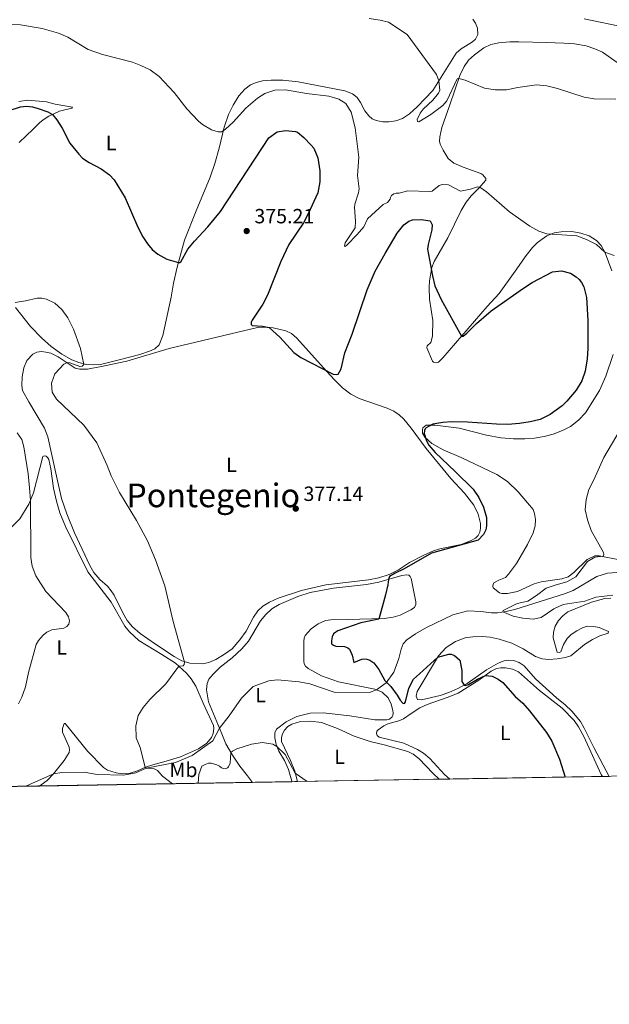
# Model space of a CAD drawing. Units: metres. Extents: x 615783 to 622769, y 641684 to 646427.
# Drawn here: x 622196 to 622483, y 641684 to 642164 of the extents above; entities that cross this region are included whole.
import ezdxf
from ezdxf.enums import TextEntityAlignment as Align

# ---------------------------------------------------------------- set-up
doc = ezdxf.new("R2010")
doc.units = ezdxf.units.M
doc.header["$MEASUREMENT"] = 0
doc.linetypes.add('DGN Style 3', pattern=[122.46570000000003, 87.47550000000001, -34.99020000000001])
for name, color, linetype, lineweight in [('Elementos auxiliares', 7, 'Continuous', 5), ('Entidades rústicas y varios', 7, 'Continuous', 5), ('Hidrografía', 7, 'Continuous', 5), ('Relieve y altimetría', 7, 'Continuous', 5), ('Textos de rotulación', 7, 'Continuous', 5)]:
    doc.layers.add(name, color=color, linetype=linetype, lineweight=lineweight)
doc.styles.add('Style-Arial', font='txt')
doc.styles.add('Style-Arial Narrow', font='txt')
doc.styles.add('Style-Times New Roman', font='txt')

# ---------------------------------------------------------------- blocks, each defined once
blk = doc.blocks.new('5PATER_940')
at = {"layer": 'Relieve y altimetría', "linetype": 'Continuous', "lineweight": 5}
h = blk.add_hatch(color=250, dxfattribs=at)
edge = h.paths.add_edge_path()
edge.add_ellipse((1.001171767711639e-08, 1.001171767711639e-08), major_axis=(-1.095731442658747, -1.11071070018244), ratio=0.9994222409660317, start_angle=0, end_angle=360)
blk = doc.blocks.new('5PATER_954')
at = {"layer": 'Relieve y altimetría', "linetype": 'Continuous', "lineweight": 5}
h = blk.add_hatch(color=250, dxfattribs=at)
edge = h.paths.add_edge_path()
edge.add_ellipse((1.001171767711639e-08, 1.001171767711639e-08), major_axis=(-1.095731442658747, -1.11071070018244), ratio=0.9994222409660317, start_angle=0, end_angle=360)

msp = doc.modelspace()

# ---------------------------------------------------------------- linework, layer by layer
at = {"layer": 'Elementos auxiliares', "color": 250, "linetype": 'Continuous', "lineweight": 5, "extrusion": (0.04067683943285186, 0.0006919640311791079, 0.9991721152631982), "elevation": 26139.51980951685, "flags": 128}
msp.add_lwpolyline([(631114.9139914042, -632595.470344926), (631114.913991404, -632614.5939411882)], dxfattribs=at)
at = {"layer": 'Elementos auxiliares', "color": 250, "linetype": 'Continuous', "lineweight": 5, "extrusion": (0.3750950316031224, 0.00627949271657013, 0.9269650938616164), "elevation": 237815.8857780559, "flags": 128}
msp.add_lwpolyline([(631285.9092590553, -586610.8069821), (631285.9092590553, -586613.7071739906)], dxfattribs=at)
at = {"layer": 'Elementos auxiliares', "color": 250, "linetype": 'Continuous', "lineweight": 5, "extrusion": (0.03072931098197794, 0.0005232262833886813, 0.9995276062624932), "elevation": 19839.72844115127, "flags": 128}
msp.add_lwpolyline([(631104.9810386943, -632856.0849714377), (631104.981038694, -632925.1946295253)], dxfattribs=at)
at = {"layer": 'Elementos auxiliares', "color": 250, "linetype": 'Continuous', "lineweight": 5, "extrusion": (0.1727215767173486, 0.002918954385083398, 0.9849663632031151), "elevation": 109747.7645815972, "flags": 128}
msp.add_lwpolyline([(631185.4864212493, -623571.7471260263), (631185.4864212493, -623576.9744467549)], dxfattribs=at)
at = {"layer": 'Elementos auxiliares', "color": 250, "linetype": 'Continuous', "lineweight": 5, "extrusion": (0.03659258749540935, 0.0006226177928359549, 0.9993300730426734), "elevation": 23552.03165552511, "flags": 128}
msp.add_lwpolyline([(631112.6300613156, -632795.4512649747), (631112.6300613156, -632869.7998256935)], dxfattribs=at)
at = {"layer": 'Elementos auxiliares', "color": 250, "linetype": 'Continuous', "lineweight": 5, "extrusion": (0.2414497373685493, 0.004092368429975412, 0.97040469745632), "elevation": 153287.4200157796, "flags": 128}
msp.add_lwpolyline([(631154.2304308496, -614434.1606906103), (631154.2304308494, -614437.6267527852)], dxfattribs=at)
at = {"layer": 'Elementos auxiliares', "color": 250, "linetype": 'Continuous', "lineweight": 5, "extrusion": (0.1041786950824106, 0.001772856473256754, 0.9945570151936246), "elevation": 66339.92484496892, "flags": 128}
msp.add_lwpolyline([(631110.9875349137, -629494.8837832557), (631110.9875349137, -629549.7814947013)], dxfattribs=at)
at = {"layer": 'Elementos auxiliares', "color": 250, "linetype": 'Continuous', "lineweight": 5, "extrusion": (0.01440799870630651, 0.0002451781000629669, 0.9998961693400863), "elevation": 9505.714329435279, "flags": 128}
msp.add_lwpolyline([(622135.25483139, 641788.4056967101), (622238.9866050459, 641790.1706967631)], dxfattribs=at)
at = {"layer": 'Elementos auxiliares', "color": 250, "linetype": 'Continuous', "lineweight": 5}
msp.add_3dface([(615858.26, 641684.45), (615782.8400000001, 646310.6399999999), (622689.1599999999, 646426.52), (622769.1799999999, 641800.31)], dxfattribs=at)
at = {"layer": 'Entidades rústicas y varios', "color": 92, "linetype": 'Continuous', "lineweight": 5}
for points in [[(622416.369, 642164.139, 363.198), (622417.679, 642162.1259999999, 363.082), (622418.6259999999, 642159.7010000001, 362.966), (622418.6699999999, 642156.605, 362.907), (622417.595, 642154.3589999999, 362.907), (622416.088, 642153.071, 362.966), (622410.591, 642149.6399999999, 363.14), (622408.118, 642147.4739999999, 363.489), (622396.78, 642129.335, 365.523), (622389.199, 642121.375, 366.572)], [(622396.6100000001, 641997.658, 375.93), (622393.9650000001, 642004.037, 376.104), (622394.129, 642005.0460000001, 376.104), (622395.8200000001, 642006.6880000001, 376.104), (622396.699, 642009.8300000001, 376.104), (622396.8389999999, 642017.2990000001, 376.046), (622395.267, 642027.828, 375.697), (622395.1100000001, 642033.396, 375.348), (622395.2490000001, 642036.7579999999, 375.232), (622396.3840000001, 642043.1100000001, 374.941), (622397.469, 642046.071, 374.651), (622404.2150000001, 642057.5789999999, 373.488), (622410.631, 642070.879, 371.861), (622413.1329999999, 642075.0689999999, 371.279), (622415.44, 642078.1000000001, 370.814), (622419.3049999999, 642081.8829999999, 370.117), (622422.6340000001, 642085.6740000001, 369.129), (622422.706, 642086.506, 369.071), (622421.156, 642088.344, 368.664), (622420.213, 642089.013, 368.548), (622411.595, 642091.967, 368.315), (622407.0419999999, 642094.058, 368.024), (622404.307, 642096.3, 367.966), (622401.807, 642100.355, 367.85), (622400.479, 642103.172, 367.734), (622400.115, 642104.7550000001, 367.676), (622400.1740000001, 642106.719, 367.559), (622401.284, 642111.375, 367.385), (622405.047, 642122.392, 366.048), (622410.0179999999, 642136.635, 364.886), (622412.166, 642141.0090000001, 364.537), (622414.175, 642144.075, 364.363), (622417.1910000001, 642146.7690000001, 364.072), (622421.675, 642150.1259999999, 363.781), (622425.1499999999, 642151.682, 363.607), (622429.0020000001, 642152.5179999999, 363.607), (622434.247, 642153.007, 363.665), (622438.743, 642153.06, 364.188), (622452.1599999999, 642152.655, 365.176), (622460.55, 642152.443, 365.002), (622465.842, 642152.0079999999, 364.711), (622471.453, 642151.033, 364.595), (622475.7180000001, 642149.6599999999, 364.421), (622479.355, 642148.03, 364.246), (622494.791, 642137.118, 364.304)], [(622389.199, 642121.375, 366.572), (622385.5590000001, 642117.9850000001, 366.572), (622382.0190000001, 642115.696, 366.747), (622378.7890000001, 642114.6259999999, 367.096), (622375.3570000001, 642114.094, 367.329), (622372.436, 642114.152, 367.562), (622369.3119999999, 642114.69, 367.678), (622367.325, 642115.575, 367.678), (622365.6100000001, 642116.963, 367.678), (622363.6980000001, 642119.4850000001, 367.736), (622361.652, 642123.5009999999, 367.853), (622359.9480000001, 642125.871, 367.853), (622357.672, 642127.8030000001, 367.795), (622353.9909999999, 642129.24, 367.736), (622331.325, 642133.6100000001, 367.678), (622323.852, 642134.342, 367.969), (622318.22, 642134.4280000001, 368.086), (622313.8940000001, 642133.996, 368.086), (622310.8160000001, 642133.1910000001, 368.086), (622308.033, 642132.058, 368.144), (622305.3899999999, 642130.058, 368.202), (622302.436, 642126.7479999999, 368.435), (622299.619, 642122.277, 368.784), (622297.338, 642117.6799999999, 369.308), (622295.2790000001, 642111.473, 369.89), (622292.7620000001, 642101.246, 370.53), (622290.7790000001, 642093.7849999999, 371.345), (622288.3870000001, 642087.104, 371.694), (622281.666, 642070.78, 372.8), (622275.8899999999, 642056.531, 374.372), (622272.389, 642043.335, 375.129), (622270.6710000001, 642035.514, 375.885), (622269.381, 642028.7309999999, 376.351), (622265.4380000001, 642010.1440000001, 376.817), (622263.5449999999, 642005.574, 376.991), (622261.439, 642003.628, 377.34), (622258.8330000001, 642002.372, 377.515), (622254.2579999999, 642000.899, 377.69), (622244.8740000001, 641998.31, 378.214), (622235.135, 641996.0249999999, 379.145), (622231.6159999999, 641995.7620000001, 379.611), (622228.1610000001, 641996.0349999999, 379.902), (622224.4439999999, 641996.8770000001, 380.193), (622221.1799999999, 641998.28, 380.309), (622216.2, 642000.9839999999, 380.542), (622211.112, 642004.7010000001, 380.891), (622206.415, 642008.8600000001, 381.299), (622201.0179999999, 642014.5179999999, 381.59), (622193.6300000001, 642023.712, 380.6)], [(622207.1270000001, 642115.0719999999, 376.176), (622209.8859999999, 642116.8030000001, 375.42), (622215.068, 642119.344, 374.197), (622221.132, 642120.773, 373.091), (622221.3759999999, 642121.2760000001, 373.033), (622212.9850000001, 642122.6429999999, 373.091), (622208.706, 642123.878, 373.091), (622199.6229999999, 642124.595, 373.499), (622195.2960000001, 642124.014, 373.615)], [(622195.3929999999, 642104.074, 377.399), (622202.342, 642110.4720000001, 377.224), (622205.294, 642113.571, 376.642), (622207.1270000001, 642115.0719999999, 376.176)], [(622483.939, 642041.601, 371.016), (622480.7930000001, 642050.338, 370.028), (622478.852, 642053.9680000001, 369.679), (622476.476, 642056.324, 369.447), (622472.9369999999, 642058.5490000001, 369.156), (622468.9680000001, 642059.8870000001, 369.156), (622464.426, 642060.6680000001, 369.214), (622459.2749999999, 642060.595, 369.737), (622455.935, 642060.138, 369.912), (622452.402, 642058.6710000001, 370.086), (622447.74, 642055.3470000001, 370.784), (622445.3829999999, 642052.9709999999, 370.958), (622442.2590000001, 642048.9979999999, 371.539), (622436.8800000001, 642041.398, 372.644), (622429.102, 642030.5889999999, 373.516), (622423.294, 642024.216, 374.329), (622401.645, 641999.145, 375.492), (622399.6370000001, 641997.0190000001, 375.93), (622398.561, 641996.737, 375.93), (622397.226, 641997.054, 375.93), (622396.6100000001, 641997.658, 375.93)], [(622400.254, 641906.1359999999, 375.333), (622397.2350000001, 641905.3030000001, 375.275), (622392.5050000001, 641903.2039999999, 375.1), (622385.494, 641899.49, 375.158), (622380.1529999999, 641895.9380000001, 375.216), (622375.5109999999, 641893.689, 375.275), (622370.578, 641892.1599999999, 375.333), (622365.4410000001, 641891.1089999999, 375.74), (622344.673, 641888.665, 376.963), (622332.844, 641885.953, 377.37), (622321.54, 641882.163, 378.127), (622317.288, 641880.209, 378.243), (622314.02, 641878.2450000001, 378.243), (622311.6130000001, 641875.9739999999, 378.243), (622309.5260000001, 641872.896, 378.243), (622306.03, 641866.165, 378.418), (622302.828, 641861.8759999999, 378.418), (622299.119, 641857.592, 378.651), (622295.006, 641854.564, 379), (622291.1669999999, 641852.2479999999, 379.407), (622287.845, 641850.851, 379.582), (622284.858, 641850.196, 379.756), (622278.5730000001, 641850.527, 379.873), (622274.652, 641851.7590000001, 380.048), (622270.9469999999, 641853.7930000001, 380.571), (622261.828, 641859.7860000001, 381.619), (622254.399, 641864.9269999999, 381.677), (622250.706, 641868.183, 381.794), (622248.115, 641871.3090000001, 381.852), (622245.888, 641875.0860000001, 381.91), (622241.771, 641883.592, 381.91), (622240.3030000001, 641885.7820000001, 381.91), (622238.538, 641888.065, 381.91), (622234.7860000001, 641891.3219999999, 382.027), (622231.8389999999, 641894.689, 382.201), (622229.8459999999, 641898.0179999999, 382.259), (622222.3770000001, 641913.9480000001, 382.434), (622218.5970000001, 641923.2849999999, 382.492), (622216.0179999999, 641930.642, 382.492), (622213.565, 641941.575, 382.492), (622209.4369999999, 641960.75, 381.91), (622207.7509999999, 641964.94, 381.852), (622200.22, 641977.771, 381.27), (622197.1159999999, 641983.257, 381.386), (622196.6950000001, 641985.794, 381.561), (622196.9450000001, 641989.9340000001, 381.852), (622197.7050000001, 641994.338, 381.91), (622199.2, 641997.8389999999, 381.852), (622202.094, 642001.0590000001, 381.328), (622204.071, 642002.0220000001, 381.037), (622206.308, 642002.2080000001, 380.979), (622208.4820000001, 642002.037, 380.979), (622210.8600000001, 642001.4169999999, 380.921), (622214.419, 641999.7420000001, 380.455), (622222.7679999999, 641994.2039999999, 379.582), (622225.058, 641993.675, 379.582), (622228.6939999999, 641993.727, 379.582), (622231.112, 641994.1200000001, 379.64), (622234.754, 641994.7390000001, 379.116), (622247.896, 641997.5279999999, 378.127), (622268.5519999999, 642003.6680000001, 376.846), (622311.5430000001, 642013.994, 375.158), (622316.014, 642014.128, 375.042), (622319.0819999999, 642013.858, 374.925), (622325.354, 642012.2749999999, 374.634), (622328.054, 642011.0260000001, 374.692), (622330.6540000001, 642008.824, 374.692), (622343.652, 641994.388, 374.867), (622348.8090000001, 641988.6140000001, 375.333), (622352.942, 641984.638, 375.74), (622356.994, 641981.557, 375.915), (622361.0260000001, 641979.46, 375.973), (622374.6869999999, 641974.6429999999, 375.857), (622377.8910000001, 641973.21, 375.857), (622380.467, 641971.486, 375.915), (622382.74, 641969.3470000001, 375.915), (622386.3319999999, 641964.9890000001, 375.915), (622393.564, 641955.051, 375.798), (622405.6059999999, 641940.3859999999, 375.798), (622412.1810000001, 641933.3759999999, 375.624), (622416.77, 641927.4280000001, 375.507), (622418.9029999999, 641923.145, 375.391), (622420.078, 641918.4839999999, 375.333), (622420.1159999999, 641916.308, 375.275), (622419.679, 641914.345, 375.275), (622418.858, 641912.774, 375.333), (622417.592, 641911.3859999999, 375.333), (622415.165, 641910.0989999999, 375.216), (622410.6769999999, 641908.3559999999, 375.158), (622400.254, 641906.1359999999, 375.333)], [(622487.7380000001, 641900.824, 369.564), (622477.827, 641902.845, 370.087), (622475.655, 641902.8770000001, 370.261), (622471.9369999999, 641901.085, 370.377), (622465.4140000001, 641894.663, 370.667), (622462.7339999999, 641892.53, 370.667), (622459.564, 641891.534, 370.784), (622449.5730000001, 641890.1030000001, 370.958), (622446.165, 641889.112, 371.016), (622438.105, 641885.48, 371.714), (622433.2679999999, 641884.3899999999, 371.83), (622430.4709999999, 641884.4610000001, 371.888), (622429.226, 641884.777, 371.888), (622426.1370000001, 641887.233, 371.946), (622426.0279999999, 641887.9780000001, 371.946), (622426.1300000001, 641888.8400000001, 371.946), (622426.5290000001, 641889.638, 371.946), (622429.0190000001, 641891, 371.946), (622432.223, 641892.2930000001, 371.656), (622433.7050000001, 641893.908, 371.656), (622437.591, 641899.119, 371.423), (622442.8759999999, 641908.3870000001, 371.132), (622445.6359999999, 641913.9720000001, 371.132), (622446.729, 641917.4680000001, 371.19), (622446.8330000001, 641920.4720000001, 371.19), (622446.3700000001, 641923.426, 371.307), (622445.6529999999, 641925.281, 371.481), (622438.341, 641934.02, 371.888), (622433.175, 641938.9469999999, 372.062), (622427.987, 641942.416, 372.237), (622410.696, 641950.6470000001, 373.864), (622401.7919999999, 641954.3489999999, 374.271), (622396.301, 641957.4650000001, 374.736), (622392.895, 641960.6399999999, 375.027), (622391.8530000001, 641962.5900000001, 375.143), (622391.757, 641964.169, 375.201), (622391.98, 641965.1780000001, 375.201), (622393.605, 641966.3740000001, 375.143), (622397.922, 641966.49, 374.852), (622409.717, 641965.037, 373.864), (622422.9110000001, 641961.629, 373.516), (622429.9450000001, 641960.246, 373.109), (622436.04, 641959.8289999999, 372.702), (622441.577, 641959.837, 372.411), (622446.254, 641960.1259999999, 372.469), (622451.0560000001, 641960.8289999999, 372.295), (622455.4780000001, 641962.014, 372.295), (622459.9979999999, 641963.764, 372.295), (622463.868, 641965.8500000001, 372.411), (622467.693, 641968.919, 372.411), (622471.1669999999, 641972.4099999999, 372.469), (622477.9950000001, 641983.352, 372.527), (622481.102, 641990.2409999999, 372.527), (622484.6810000001, 642000.8740000001, 372.527)], [(622185.538, 641910.8319999999, 387.09), (622195.861, 641920.831, 385.751), (622200.1939999999, 641927.969, 385.168), (622202.396, 641933.5490000001, 384.645), (622206.9550000001, 641951.148, 382.957), (622207.6429999999, 641951.439, 382.782), (622208.6259999999, 641951.399, 382.782), (622209.3630000001, 641950.587, 382.84), (622209.831, 641949.659, 382.84), (622210.8870000001, 641945.087, 383.015), (622212.254, 641935.804, 383.189), (622213.56, 641929.3840000001, 383.015), (622215.203, 641923.794, 382.957), (622217.967, 641917.1510000001, 382.957), (622228.831, 641895.0460000001, 382.782), (622240.1869999999, 641880.298, 382.782), (622246.983, 641868.5760000001, 382.549), (622249.131, 641865.784, 382.666), (622253.797, 641861.5349999999, 382.724), (622264.9639999999, 641854.716, 381.792), (622271.538, 641850.5079999999, 380.337), (622277.003, 641845.6540000001, 379.231), (622279.1510000001, 641842.98, 378.882), (622281.469, 641839.321, 378.649), (622285.023, 641831.0009999999, 378.767), (622290.0989999999, 641820.1610000001, 378.709), (622290.2930000001, 641818.6969999999, 378.709), (622289.912, 641816.318, 378.709), (622289.088, 641814.4180000001, 378.767), (622286.7930000001, 641811.52, 378.883), (622282.743, 641808.79, 379.058), (622274.061, 641804.9439999999, 379.291), (622267.0349999999, 641802.7479999999, 379.698), (622260.462, 641801.1159999999, 379.931), (622257.023, 641799.9580000001, 379.989), (622253.1000000001, 641798.121, 380.28), (622249.5419999999, 641796.9950000001, 380.571), (622245.605, 641796.7350000001, 380.804), (622242.689, 641797.183, 380.921), (622238.53, 641798.477, 381.037), (622236.5160000001, 641799.7479999999, 381.095), (622228.9650000001, 641807.6030000001, 381.503), (622217.8659999999, 641821.155, 381.91), (622217.301, 641821.2220000001, 382.085), (622216.5009999999, 641818.756, 382.434), (622216.4820000001, 641816.9070000001, 382.841), (622219.807, 641809.7220000001, 383.191), (622219.913, 641808.3200000001, 383.249), (622219.781, 641807.0700000001, 383.249), (622217.446, 641803.129, 383.249), (622212.2250000001, 641796.625, 383.249), (622209.1229999999, 641793.4070000001, 383.423), (622206.21, 641791.2309999999, 383.656), (622205.368, 641790.717, 383.667)], [(622328.1939999999, 641792.807, 381.394), (622328.1510000001, 641793.013, 381.384), (622326.54, 641798.692, 381.093), (622324.6470000001, 641803.152, 380.627), (622321.952, 641807.7679999999, 380.278), (622320.493, 641810.913, 379.871), (622319.871, 641814.257, 379.638), (622319.895, 641816.611, 379.056), (622320.659, 641818.4510000001, 378.707), (622325.433, 641822.0090000001, 377.834), (622330.6159999999, 641824.6100000001, 377.543), (622337.098, 641826.1540000001, 377.427), (622343.449, 641826.358, 377.252), (622356.4269999999, 641824.8260000001, 376.787), (622368.6270000001, 641822.8859999999, 376.728), (622374.4979999999, 641822.8859999999, 376.728), (622375.784, 641823.2609999999, 376.728), (622377.1059999999, 641824.3500000001, 376.554), (622377.412, 641825.122, 376.496), (622377.5120000001, 641826.2239999999, 376.496), (622377.4070000001, 641827.5660000001, 376.263), (622376.6329999999, 641830.6130000001, 376.205), (622375.1440000001, 641833.6980000001, 376.03), (622372.101, 641836.44, 375.797), (622368.658, 641837.8160000001, 375.738), (622350.872, 641841.423, 376.146), (622342.587, 641844.3670000001, 376.146), (622336.2139999999, 641847.888, 376.437), (622334.825, 641849.0349999999, 376.67), (622334.212, 641850.263, 376.728), (622334.075, 641851.4569999999, 376.728), (622334.0619999999, 641853.185, 377.019), (622334.024, 641861.203, 377.135), (622334.247, 641862.6610000001, 377.077), (622334.767, 641863.9369999999, 377.019), (622337.601, 641867.1869999999, 376.728), (622341.084, 641869.7450000001, 376.495), (622344.5260000001, 641871.26, 376.262), (622347.183, 641871.621, 376.204), (622355.2609999999, 641871.837, 376.146), (622373.2080000001, 641872.342, 374.807), (622377.5660000001, 641872.9839999999, 374.516), (622380.913, 641873.9040000001, 374.4), (622386.1540000001, 641876.4739999999, 373.818), (622387.9550000001, 641877.7069999999, 373.701), (622388.565, 641879.132, 373.701), (622388.5179999999, 641880.324, 373.759), (622386.3389999999, 641891.791, 374.225), (622385.811, 641892.72, 374.4), (622385.132, 641893.352, 374.516), (622384.119, 641893.4809999999, 374.632), (622381.8219999999, 641893.176, 374.69), (622370.6130000001, 641890.0109999999, 375.214), (622364.5819999999, 641888.8500000001, 375.447), (622360.105, 641888.2990000001, 375.912), (622348.4410000001, 641887.1340000001, 376.378), (622337.1529999999, 641884.983, 376.611), (622331.1429999999, 641883.017, 376.844), (622322.0730000001, 641879.115, 377.077), (622318.5349999999, 641877.0050000001, 377.077), (622315.4680000001, 641874.2339999999, 377.135), (622312.993, 641871.219, 377.135), (622307.081, 641861.2350000001, 377.309), (622303.8840000001, 641857.5120000001, 377.368), (622299.131, 641853.119, 377.659), (622293.3030000001, 641848.5279999999, 378.008), (622289.872, 641845.1950000001, 378.066), (622287.8500000001, 641842.682, 378.124), (622287.0549999999, 641840.6640000001, 378.183), (622286.665, 641837.479, 378.241), (622287.621, 641831.7760000001, 378.299), (622294.1089999999, 641816.064, 378.881), (622296.1159999999, 641811.216, 379.463), (622299.3090000001, 641805.7, 380.162), (622302.9510000001, 641800.358, 380.744), (622306.6000000001, 641795.672, 381.85), (622309.0889999999, 641792.4820000001, 382.172)], [(622482.7479999999, 641795.436, 373.721), (622475.2660000001, 641809.4780000001, 373.96), (622470.5830000001, 641818.922, 374.484), (622468.6950000001, 641822.075, 374.484), (622464.544, 641827.2239999999, 374.6), (622461.3160000001, 641830.337, 374.542), (622456.99, 641833.7050000001, 374.367), (622446.797, 641842.933, 373.728), (622441.325, 641849.2919999999, 373.554), (622438.9369999999, 641850.8759999999, 373.612), (622436.1229999999, 641851.81, 373.728), (622433.476, 641851.9380000001, 373.902), (622431.628, 641851.727, 374.193), (622428.574, 641850.521, 374.309), (622422.9310000001, 641847.2409999999, 374.542), (622413.608, 641840.7110000001, 374.89), (622408.9569999999, 641838.129, 375.239), (622404.703, 641836.2280000001, 375.472), (622400.426, 641834.8030000001, 375.937), (622391.3459999999, 641832.6440000001, 376.402), (622389.325, 641832.882, 376.46), (622388.665, 641834.4979999999, 376.46), (622389.233, 641836.693, 376.46), (622399.6359999999, 641854.041, 374.949), (622403.327, 641858.094, 374.658), (622407.807, 641861.1540000001, 374.484), (622412.533, 641862.81, 374.309), (622416.382, 641863.439, 374.135), (622420.848, 641863.521, 374.018), (622424.831, 641863.196, 373.902), (622429.074, 641862.2690000001, 373.728), (622435.2649999999, 641860.2749999999, 373.612), (622440.8489999999, 641857.453, 373.321), (622446.807, 641853.7649999999, 373.321), (622450.0349999999, 641852.6159999999, 373.67), (622453.2450000001, 641852.361, 374.077), (622457.297, 641852.5989999999, 374.367), (622461.3829999999, 641853.2239999999, 374.542), (622464.0160000001, 641854.1669999999, 374.6), (622470.7039999999, 641859.6359999999, 374.425), (622474.4890000001, 641861.9909999999, 374.367), (622478.118, 641863.9010000001, 374.135), (622482.274, 641865.1799999999, 373.902), (622482.3160000001, 641866.013, 373.844), (622477.851, 641867.9839999999, 373.321), (622475.179, 641868.469, 373.205), (622471.936, 641868.517, 373.03), (622469.7220000001, 641867.7760000001, 372.914), (622466.933, 641866.358, 372.856), (622464.227, 641864.462, 372.798), (622462.2339999999, 641862.497, 372.74), (622460.5260000001, 641859.696, 372.914), (622459.1329999999, 641856.054, 373.147), (622458.413, 641855.6780000001, 373.147), (622457.3459999999, 641855.962, 373.088), (622455.4539999999, 641862.9550000001, 372.333), (622455.612, 641865.571, 372.042), (622456.399, 641868.477, 371.81), (622458.0179999999, 641871.3700000001, 371.693), (622460.0760000001, 641873.632, 371.635), (622462.513, 641875.47, 371.635), (622474.101, 641880.182, 371.112), (622480.6159999999, 641881.9909999999, 370.88), (622483.507, 641882.246, 370.822)], [(622405.0970000001, 641794.115, 377.279), (622402.4510000001, 641796.3189999999, 377.332), (622395.392, 641804.101, 377.1), (622392.3360000001, 641806.7649999999, 377.1), (622389.3740000001, 641808.578, 376.959), (622382.788, 641811.595, 376.959), (622370.7779999999, 641814.577, 376.959), (622369.801, 641815.2720000001, 376.959), (622369.425, 641816.379, 376.959), (622369.615, 641817.45, 376.959), (622370.158, 641818.1599999999, 376.959), (622372.949, 641820.0689999999, 377.017), (622374.9550000001, 641820.943, 377.017), (622380.3640000001, 641822.4680000001, 377.017), (622382.4909999999, 641823.5190000001, 377.076), (622386.212, 641826.0149999999, 377.25), (622390.561, 641828.8019999999, 377.017), (622394.037, 641830.4169999999, 377.017), (622403.879, 641833.815, 376.493), (622409.148, 641835.94, 376.086), (622419.2420000001, 641842.28, 375.156), (622425.257, 641846.567, 374.866), (622427.8360000001, 641847.869, 374.866), (622429.9550000001, 641848.284, 374.866), (622432.277, 641848.31, 374.866), (622435.5719999999, 641847.666, 374.808), (622438.5590000001, 641846.402, 374.75), (622448.7820000001, 641837.2039999999, 374.575), (622459.787, 641828.5900000001, 374.75), (622465.6229999999, 641822.6410000001, 375.04), (622467.7509999999, 641819.574, 374.982), (622470.27, 641814.804, 374.866), (622478.72, 641796.3459999999, 374.575), (622479.385, 641795.379, 374.558)], [(622330.882, 641792.852, 380.306), (622329.601, 641797.915, 379.929), (622327.628, 641803.21, 379.521), (622323.2209999999, 641812.4639999999, 378.822), (622323.21, 641814.371, 378.764), (622323.615, 641816.125, 378.705), (622324.6170000001, 641817.9040000001, 378.589), (622326.185, 641819.7649999999, 378.531), (622328.1329999999, 641820.878, 378.473), (622332.439, 641822.206, 378.473), (622337.328, 641822.365, 378.473), (622342.685, 641821.5959999999, 378.473), (622350.405, 641818.717, 378.356), (622358.503, 641814.969, 378.298), (622366.3459999999, 641812.476, 378.065), (622373.155, 641810.858, 378.007), (622384.5959999999, 641807.584, 377.949), (622387.2350000001, 641806.246, 377.949), (622390.0149999999, 641804.132, 378.065), (622397.065, 641796.848, 378.182), (622399.949, 641794.0279999999, 378.182)]]:
    msp.add_polyline3d(points, dxfattribs=at)
at = {"layer": 'Entidades rústicas y varios', "color": 6, "linetype": 'Continuous', "lineweight": 5}
msp.add_polyline3d([(622150.777, 641789.788, 389.387), (622205.368, 641790.717, 383.667), (622309.0889999999, 641792.4820000001, 382.172), (622328.1939999999, 641792.807, 381.394), (622330.882, 641792.852, 380.306), (622399.949, 641794.0279999999, 378.182), (622405.0970000001, 641794.115, 377.279), (622479.385, 641795.379, 374.558), (622482.7479999999, 641795.436, 373.721)], dxfattribs=at)
at = {"layer": 'Hidrografía', "color": 142, "linetype": 'DGN Style 3', "lineweight": 15}
for points in [[(622470.4880000001, 642164.2749999999, 360.19), (622490.723, 642159.96, 359.9), (622495.9180000001, 642159.021, 359.783), (622501.209, 642158.5860000001, 359.667), (622506.6869999999, 642160.7080000001, 359.26), (622516.6529999999, 642162.378, 358.563), (622529.1950000001, 642161.152, 358.388), (622536.283, 642161.435, 358.33), (622538.881, 642162.0220000001, 358.214), (622546.663, 642165.033, 357.865)], [(622388.3970000001, 641864.757, 371.624), (622393.771, 641867.9809999999, 371.333), (622406.54, 641874.104, 370.926), (622413.919, 641875.96, 370.635), (622420.1370000001, 641875.75, 370.461), (622425.425, 641875.077, 370.287), (622428.253, 641875.125, 370.228), (622432.547, 641875.6570000001, 369.88), (622437.2960000001, 641876.7779999999, 369.822), (622460.9480000001, 641884.229, 368.601), (622465.0789999999, 641885.8640000001, 368.426), (622476.6980000001, 641892.7479999999, 368.019), (622481.8999999999, 641894.3090000001, 367.67), (622498.794, 641895.5190000001, 367.147)], [(622198.712, 641790.604, 384.011), (622212.2250000001, 641796.625, 383.249), (622216.284, 641797.2690000001, 382.084), (622227.1340000001, 641797.4280000001, 380.92), (622233.412, 641796.3219999999, 380.629), (622246.283, 641795.9539999999, 380.222), (622252.256, 641797.145, 380.164), (622257.2280000001, 641799.439, 380), (622271.5009999999, 641802.1259999999, 379.708), (622279.7320000001, 641805.6200000001, 379.301), (622289.7280000001, 641812.7609999999, 378.544), (622292.933, 641818.912, 378.775), (622297.7010000001, 641824.942, 378.134), (622303.747, 641833.435, 377.552), (622309.4380000001, 641839.1300000001, 376.854), (622317.065, 641841.8840000001, 376.854), (622321.2720000001, 641842.348, 376.795), (622331.784, 641841.4979999999, 376.388), (622336.96, 641840.5220000001, 376.155), (622348.8389999999, 641836.3489999999, 375.981), (622366.065, 641836.2649999999, 375.69), (622369.352, 641837.5390000001, 375.738), (622374.0900000001, 641840.9990000001, 375), (622377.9269999999, 641846.146, 373.835), (622380.3489999999, 641852.827, 372.497), (622381.4380000001, 641857.406, 372.147), (622382.4469999999, 641859.929, 371.856), (622384.1950000001, 641861.8489999999, 371.624), (622388.3970000001, 641864.757, 371.624)]]:
    msp.add_polyline3d(points, dxfattribs=at)
at = {"layer": 'Relieve y altimetría', "color": 30, "linetype": 'Continuous', "lineweight": 5, "flags": 128}
for points, elevation in [([(622485.9809999999, 642125.0660000001), (622475.3899999999, 642125.371), (622470.4340000001, 642126.0530000001), (622457.5149999999, 642130.335), (622452.355, 642131.602), (622447.369, 642132.1329999999), (622438.1470000001, 642130.8870000001), (622432.713, 642129.717), (622427.1470000001, 642129.7080000001), (622421.9809999999, 642130.5590000001), (622412.6370000001, 642134.4510000001), (622409.53, 642135.236), (622408.6329999999, 642134.9809999999), (622403.595, 642124.28), (622401.6869999999, 642122.0760000001), (622395.818, 642117.6089999999), (622389.993, 642114.122), (622389.3400000001, 642114.281), (622389.264, 642115.2050000001), (622390.6799999999, 642118.369), (622392.1059999999, 642120.253), (622396.8740000001, 642124.7069999999), (622399.662, 642128.0590000001), (622400.277, 642129.449), (622399.696, 642134), (622398.551, 642137.111), (622384.335, 642156.7), (622375.327, 642162.574), (622371.1399999999, 642163.6159999999), (622365.8840000001, 642164.436)], 365), ([(622485.0419999999, 642049.0719999999), (622480.638, 642050.628), (622476.4950000001, 642054.3489999999), (622471.652, 642056.892), (622466.962, 642058.662), (622452.335, 642059.5419999999), (622448.4569999999, 642060.9380000001), (622444.02, 642063.2420000001), (622434.128, 642070.2250000001), (622422.9070000001, 642080.0349999999), (622419.699, 642082.331), (622418.54, 642082.467), (622415.22, 642081.3829999999), (622410.29, 642080.402), (622404.388, 642083.507), (622401.3530000001, 642083.5819999999), (622399.858, 642083.1270000001), (622396.4850000001, 642080.409), (622395.29, 642080.159), (622384.7309999999, 642080.581), (622380.4580000001, 642079.452), (622379.058, 642079.443), (622377.8030000001, 642079.105), (622376.719, 642078.1969999999), (622376.229, 642077.281), (622376.0970000001, 642076.4210000001), (622374.7350000001, 642074.8640000001), (622372.6070000001, 642073.8530000001), (622365.004, 642066.9099999999), (622363.1910000001, 642063.0079999999), (622359.979, 642059.1740000001), (622354.9340000001, 642054.021), (622354.122, 642053.467), (622353.888, 642053.7380000001), (622353.9280000001, 642054.452), (622354.176, 642055.163), (622358.956, 642062.4439999999), (622359.183, 642065.744), (622358.656, 642072.419), (622358.8870000001, 642073.993), (622360.7250000001, 642079.5619999999), (622360.99, 642081.4029999999), (622360.1059999999, 642088.054), (622360.7720000001, 642096.943), (622358.9850000001, 642111.1070000001), (622357.074, 642118.814), (622354.467, 642123.0719999999), (622351.006, 642125.1229999999), (622346.219, 642126.574), (622335.3600000001, 642127.8230000001), (622325.088, 642129.611), (622319.8470000001, 642129.45), (622315.102, 642127.8289999999), (622311.429, 642125.6740000001), (622305.7309999999, 642120.757), (622299.679, 642113.9410000001), (622295.9850000001, 642110.6030000001), (622294.8470000001, 642109.716), (622293.977, 642109.2820000001), (622292.311, 642109.3060000001), (622289.081, 642110.2760000001), (622284.7620000001, 642112.831), (622282.831, 642114.416), (622277.0560000001, 642120.423), (622270.9099999999, 642128.314), (622263.575, 642136.2069999999), (622259.2690000001, 642139.435), (622254.73, 642141.578), (622250.5719999999, 642143.075), (622236.081, 642146.9510000001), (622229.004, 642149.379), (622219.112, 642155.263), (622214.5430000001, 642157.2930000001), (622206.584, 642159.554), (622196.0730000001, 642161.2550000001), (622185.48, 642161.54)], 370), ([(622193.5430000001, 642026.219), (622198.4850000001, 642026.9739999999), (622204.2620000001, 642028.2280000001), (622206.4369999999, 642028.176), (622208.727, 642027.706), (622212.881, 642025.8759999999), (622216.1869999999, 642022.683), (622219.1229999999, 642018.6570000001), (622221.923, 642013.1440000001), (622225.28, 642003.717), (622226.906, 641995.99), (622226.182, 641995.22), (622224.9880000001, 641995.0530000001), (622220.1810000001, 641996.7930000001), (622218.77, 641996.855), (622217.1529999999, 641996.185), (622212.8729999999, 641991.4010000001), (622211.2779999999, 641986.8870000001), (622211.5009999999, 641982.415), (622213.703, 641979.1440000001), (622226.9850000001, 641966.3430000001), (622233.2590000001, 641957.882), (622238.2520000001, 641946.811), (622240.19, 641941.6939999999), (622244.318, 641933.6000000001), (622252.5279999999, 641920.071), (622257.861, 641910.0490000001), (622261.804, 641900.8600000001), (622266.433, 641888.2479999999), (622270.408, 641870.784), (622275.8729999999, 641851.031), (622275.861, 641849.9280000001), (622275.3200000001, 641849.216), (622273.203, 641849.0290000001), (622266.8570000001, 641840.449), (622259.092, 641832.898), (622255.7749999999, 641829.0260000001), (622253.3500000001, 641824.997), (622252.237, 641820.1100000001), (622252.378, 641814.2609999999), (622254.3859999999, 641809.46), (622256.875, 641799.889), (622257.2280000001, 641799.439), (622260.922, 641799.311), (622262.878, 641798.219), (622265.2949999999, 641795.513), (622270.061, 641791.818)], 380), ([(622194.538, 641962.6059999999), (622196.6810000001, 641959.3659999999), (622197.689, 641955.869), (622199.7930000001, 641942.764), (622200.558, 641935.932), (622200.9010000001, 641929.7609999999), (622201.216, 641901.919), (622201.74, 641897.7420000001), (622203.612, 641893.105), (622208.4709999999, 641885.4850000001), (622218.1130000001, 641875.254), (622219.4920000001, 641873.0349999999), (622220.0390000001, 641871.182), (622219.635, 641869.517), (622218.6100000001, 641868.365), (622217.172, 641867.6329999999), (622211.442, 641866.798), (622208.8670000001, 641865.632), (622207.094, 641864.1599999999), (622204.8019999999, 641861.56), (622203.6799999999, 641859.604), (622200.0249999999, 641845.932), (622198.4950000001, 641838.973), (622196.716, 641833.923), (622195.1939999999, 641830.78)], 385), ([(622484.4780000001, 641883.729), (622476.2490000001, 641882.699), (622470.804, 641880.7239999999), (622460.3319999999, 641879.0630000001), (622455.7790000001, 641876.997), (622449.584, 641872.702), (622445.615, 641872.017), (622440.7280000001, 641872.3929999999), (622435.8659999999, 641873.469), (622430.9780000001, 641875.5630000001), (622431.0160000001, 641876.1570000001), (622437.9410000001, 641879.538), (622443.0190000001, 641880.8030000001), (622447.271, 641883.432), (622452.0689999999, 641886.98), (622456.916, 641888.754), (622462.115, 641890.0760000001), (622466.433, 641892.6089999999), (622472.173, 641900.1089999999), (622475.7749999999, 641902.1680000001), (622479.8049999999, 641902.6799999999), (622480.0560000001, 641903.5109999999), (622479.892, 641904.496), (622473.9469999999, 641915.2010000001), (622472.057, 641920.2649999999), (622471.0590000001, 641925.166), (622471.4369999999, 641930.173), (622472.811, 641935.166), (622475.2, 641939.7450000001), (622480.092, 641950.6259999999), (622487.9639999999, 641964.156)], 370), ([(622282.5989999999, 641792.031), (622282.666, 641792.1780000001), (622282.858, 641796.409), (622284.4180000001, 641800.4169999999), (622285.9469999999, 641801.2649999999), (622287.6510000001, 641801.844), (622288.8740000001, 641801.892), (622291.6969999999, 641801.1170000001), (622293.031, 641800.389), (622294.006, 641799.5149999999), (622294.986, 641799.1780000001), (622295.9099999999, 641799.1680000001), (622296.838, 641799.605), (622297.409, 641800.1370000001), (622298.2309999999, 641801.798), (622298.568, 641806.979), (622299.29, 641807.716), (622301.358, 641808.888), (622308.6359999999, 641811.06), (622313.9580000001, 641811.8500000001), (622318.8929999999, 641811.105), (622320.9550000001, 641809.9169999999), (622324.8800000001, 641806.121), (622329.8430000001, 641796.96), (622335.713, 641792.94), (622335.723, 641792.935)], 380)]:
    msp.add_lwpolyline(points, dxfattribs=dict(at, elevation=elevation))
at = {"layer": 'Relieve y altimetría', "color": 30, "linetype": 'Continuous', "lineweight": 25, "elevation": 375, "flags": 128}
for points in [[(622185.48, 642118.03), (622196.166, 642121.355), (622199, 642121.655), (622201.888, 642121.3260000001), (622204.652, 642120.6140000001), (622209.3770000001, 642119.0020000001), (622211.665, 642117.6740000001), (622213.844, 642115.119), (622216.4550000001, 642111.0090000001), (622220.078, 642103.791), (622224.4639999999, 642098.2919999999), (622226.3230000001, 642096.4850000001), (622229.46, 642094.337), (622235.3899999999, 642091.237), (622239.456, 642088.2960000001), (622241.773, 642085.837), (622246.99, 642077.112), (622253.155, 642062.8600000001), (622255.6499999999, 642058.071), (622257.881, 642054.74), (622260.236, 642051.913), (622262.896, 642049.621), (622267.399, 642047.304), (622272.986, 642045.5830000001), (622273.6410000001, 642045.5760000001), (622274.2110000001, 642045.9580000001), (622277.581, 642052.094), (622280.754, 642055.956), (622287.3759999999, 642062.987), (622293.5430000001, 642070.423), (622317.081, 642106.3840000001), (622321.1030000001, 642109.176), (622325.0730000001, 642109.881), (622330.024, 642109.4010000001), (622330.936, 642109.017), (622334.1000000001, 642106.5419999999), (622337.6680000001, 642102.72), (622338.8740000001, 642101.2180000001), (622340.9070000001, 642096.638), (622341.8119999999, 642090.267), (622341.8360000001, 642084.922), (622340.8630000001, 642079.6100000001), (622336.2280000001, 642069.3260000001), (622333.8770000001, 642064.912), (622326.808, 642054.31), (622322.79, 642046.065), (622316.368, 642029.767), (622314.05, 642025.3389999999), (622308.8829999999, 642017.534), (622308.4569999999, 642016.6140000001), (622308.4439999999, 642015.3929999999), (622308.8559999999, 642014.882), (622313.99, 642014.591), (622317.115, 642014.031), (622322.4310000001, 642009.2390000001), (622329.1510000001, 642001.869), (622332.523, 641999.3319999999), (622348.3859999999, 641991.2760000001), (622349.7550000001, 641991.054), (622350.6810000001, 641991.314), (622351.4369999999, 641992.3189999999), (622352.1980000001, 641993.9210000001), (622354.033, 642001.561), (622357.6130000001, 642010.794), (622364.953, 642032.358), (622368.7990000001, 642041.3200000001), (622373.642, 642050.0660000001), (622379.507, 642059.9569999999)], [(622379.507, 642059.9569999999), (622382.646, 642063.919), (622385.1680000001, 642065.712), (622387.0220000001, 642066.3489999999), (622391.1969999999, 642066.5460000001), (622395.591, 642065.8559999999), (622396.456, 642063.909), (622396.301, 642061.5), (622394.5009999999, 642054.443), (622394.3189999999, 642052.183), (622396.679, 642039.165), (622397.8910000001, 642034.31), (622400.9340000001, 642027.5619999999), (622410.804, 642009.7520000001), (622411.577, 642009.74), (622413.4439999999, 642011.2010000001), (622418.037, 642015.896), (622425.301, 642022.0989999999), (622440.9269999999, 642033.1969999999), (622445.1429999999, 642035.885), (622455.0460000001, 642041.128), (622459.4569999999, 642041.54), (622463.9040000001, 642040.3430000001), (622466.558, 642038.6669999999), (622468.0860000001, 642037.365), (622469.256, 642035.919), (622470.416, 642033.8489999999), (622471.588, 642028.504), (622472.3130000001, 642017.337), (622472.354, 642003.6699999999), (622472.0050000001, 641998.683), (622470.9739999999, 641992.767), (622469.3970000001, 641988.0249999999), (622466.631, 641983.405), (622462.0889999999, 641978.1399999999), (622459.744, 641975.9070000001), (622453.996, 641971.5860000001), (622449.1089999999, 641969.158), (622444.2509999999, 641967.9680000001), (622439.017, 641967.247), (622433.318, 641966.7919999999), (622427.7930000001, 641966.871), (622413.672, 641967.892), (622406.1440000001, 641968.0320000001), (622401.7339999999, 641967.74), (622396.8130000001, 641966.852), (622394.7050000001, 641965.8500000001), (622393.5930000001, 641965.122), (622393.1089999999, 641964.564), (622392.831, 641963.8840000001), (622392.629, 641962.3090000001), (622393.754, 641958.7890000001), (622394.943, 641956.658), (622397.956, 641953.0419999999), (622407.774, 641943.885), (622416.446, 641935.27), (622419.247, 641931.129), (622421.476, 641926.534), (622422.94, 641921.4539999999), (622423, 641917.405), (622422.703, 641915.416), (622421.5689999999, 641913.1699999999), (622418.8489999999, 641910.3829999999), (622396.2069999999, 641904.128), (622382.9269999999, 641896.452), (622378.4269999999, 641894.3929999999), (622375.737, 641892.74), (622375.1910000001, 641891.3030000001), (622374.9850000001, 641888.683), (622373.8630000001, 641883.808), (622370.558, 641871.94), (622361.828, 641870.2280000001), (622350.622, 641866.301), (622349.5730000001, 641865.7139999999), (622348.4909999999, 641864.8319999999), (622347.851, 641863.378), (622347.5020000001, 641861.355), (622347.435, 641860.581), (622347.578, 641859.952), (622348.435, 641859.2579999999), (622349.564, 641858.889), (622353.824, 641858.7280000001), (622355.4569999999, 641858.0860000001), (622356.283, 641857.3019999999), (622357.5660000001, 641854.4280000001), (622358.3940000001, 641850.844), (622362.226, 641852.534), (622363.1499999999, 641852.6140000001), (622364.669, 641852.449), (622366.243, 641851.9269999999), (622368.0789999999, 641850.7760000001), (622370.5190000001, 641847.412), (622373.416, 641842.078), (622376.3970000001, 641839.2180000001), (622379.483, 641834.9240000001), (622380.8589999999, 641832.467), (622382.216, 641831.023), (622383.1089999999, 641830.9839999999), (622383.594, 641831.753), (622385.091, 641838.355), (622387.4569999999, 641842.7690000001)], [(622387.4569999999, 641842.7690000001), (622390.288, 641845.426), (622399.284, 641853.4550000001), (622404.604, 641854.9839999999), (622405.7919999999, 641854.8770000001), (622407.4199999999, 641854.2579999999), (622410.0360000001, 641851.9569999999), (622410.959, 641846.967), (622410.9450000001, 641841.588), (622412.1429999999, 641839.898), (622412.6440000001, 641839.621), (622414.1710000001, 641840.1950000001), (622418.513, 641842.8319999999), (622422.477, 641844.5860000001), (622425.7450000001, 641844.21), (622428.6410000001, 641842.798), (622430.939, 641841.186), (622436.939, 641834.253), (622440.6130000001, 641831.075), (622443.933, 641827.335), (622452.1599999999, 641816.797), (622454.8019999999, 641812.554), (622458.578, 641803.875), (622461.2930000001, 641795.071)]]:
    msp.add_lwpolyline(points, dxfattribs=at)

# ---------------------------------------------------------------- block references
at = {"layer": 'Relieve y altimetría', "color": 250, "linetype": 'Continuous', "lineweight": 5}
for name, p in [('5PATER_940', (622306.2220000001, 642060.933, 375.215)), ('5PATER_954', (622330.104, 641925.773, 377.136))]:
    msp.add_blockref(name, p, dxfattribs=at)

# ---------------------------------------------------------------- texts
at = {"layer": 'Entidades rústicas y varios', "color": 92, "linetype": 'Continuous', "lineweight": 5, "style": 'Style-Arial Narrow'}
for s, p in [('L', (622240.2441597835, 642103.801001, 373.72)), ('L', (622298.8291597834, 641947.1240009998, 377.572)), ('L', (622216.1861597833, 641858.217001, 384.109)), ('L', (622313.0211597835, 641835.0090009999, 377.093)), ('L', (622432.1091597835, 641816.5700009998, 375.654)), ('L', (622351.4861597833, 641804.959001, 378.996)), ('Mb', (622275.4508623527, 641798.5860009999, 379.713))]:
    msp.add_text(s, height=7.000002, dxfattribs=at).set_placement(p, align=Align.MIDDLE_CENTER)
at = {"layer": 'Textos de rotulación', "color": 250, "linetype": 'Continuous', "lineweight": 5, "style": 'Style-Arial'}
for s, p in [('375.21', (622309.9720000001, 642064.683, 375.215)), ('377.14', (622333.854, 641929.523, 377.136))]:
    msp.add_text(s, height=7.000002, dxfattribs=at).set_placement(p)
at = {"layer": 'Textos de rotulación', "color": 250, "linetype": 'Continuous', "lineweight": 5, "style": 'Style-Times New Roman'}
msp.add_text('Pontegenio', height=11.500002, dxfattribs=at).set_placement((622289.9087873118, 641932.233001, 377.75), align=Align.MIDDLE_CENTER)

doc.saveas('drawing.dxf')
